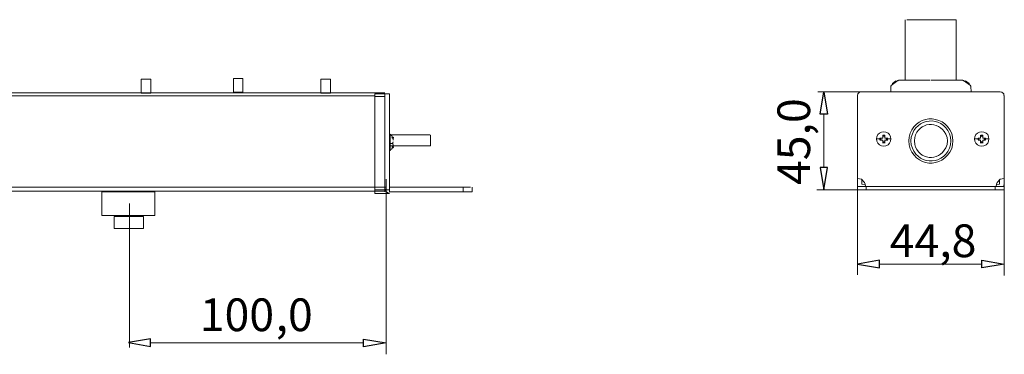
# Model space of a CAD drawing. Units: millimetres. Extents: x 1667 to 6046, y 1407 to 3198.
# Drawn here: x 4286 to 6042, y 2580 to 3176 of the extents above; entities that cross this region are included whole.
import ezdxf

# ---------------------------------------------------------------- set-up
doc = ezdxf.new("R2010")
doc.units = ezdxf.units.MM
doc.layers.add('layer 1', color=7, linetype='Continuous')
doc.styles.add('0', font='arial.ttf', dxfattribs={"height": 1})

msp = doc.modelspace()

# ---------------------------------------------------------------- linework, layer by layer
at = {"layer": 'layer 1', "color": 250, "lineweight": 9}
for points in [[(4431.9, 2827.4), (4526.8, 2827.4), (4526.8, 2869.6), (4431.9, 2869.6), (4431.9, 2827.4)], [(4454, 2804.2), (4506.7, 2804.2), (4506.7, 2825.3), (4454, 2825.3), (4454, 2804.2)]]:
    msp.add_lwpolyline(points, close=True, dxfattribs=at)
at = {"layer": 'layer 1'}
for centre in [(4951.2, 2965.8), (4951.2, 2949)]:
    msp.add_ellipse(centre, major_axis=(0, 1), ratio=1, dxfattribs=at)
at = {"layer": 'layer 1', "lineweight": 9}
for points, knots in [([(5865.8, 3131.5), (5865.8, 3131.5), (5865.8, 3068.3), (5865.8, 3068.3), (5865.8, 3068.3), (5865.8, 3068.3), (5865.8, 3176.1), (5865.8, 3176.1)], [0, 0, 0, 0, 0.333333, 0.333333, 0.333333, 0.333333, 1, 1, 1, 1]), ([(4519.5, 3045.3), (4519.5, 3045.3), (4519.5, 3070), (4519.5, 3070), (4519.5, 3070), (4519.5, 3070), (4502.5, 3070), (4502.5, 3070)], [0, 0, 0, 0, 0.333333, 0.333333, 0.333333, 0.333333, 1, 1, 1, 1]), ([(4684, 3046.7), (4684, 3046.7), (4684, 3071.4), (4684, 3071.4), (4684, 3071.4), (4684, 3071.4), (4667, 3071.4), (4667, 3071.4)], [0, 0, 0, 0, 0.333333, 0.333333, 0.333333, 0.333333, 1, 1, 1, 1]), ([(4840.1, 3045.3), (4840.1, 3045.3), (4840.1, 3070), (4840.1, 3070), (4840.1, 3070), (4840.1, 3070), (4823.1, 3070), (4823.1, 3070)], [0, 0, 0, 0, 0.333333, 0.333333, 0.333333, 0.333333, 1, 1, 1, 1]), ([(5840.3, 3058.3), (5840.3, 3058.3), (5839.7, 3057.7), (5839.7, 3057.7), (5839.7, 3057.7), (5839.7, 3057.7), (5839.7, 3057.2), (5839.7, 3057.2)], [0, 0, 0, 0, 0.333333, 0.333333, 0.333333, 0.333333, 1, 1, 1, 1]), ([(5849.1, 3065.5), (5849.1, 3065.5), (5849.1, 3067.2), (5849.1, 3067.2), (5849.1, 3067.2), (5849.1, 3067.2), (5843, 3062.2), (5843, 3062.2)], [0, 0, 0, 0, 0.333333, 0.333333, 0.333333, 0.333333, 1, 1, 1, 1]), ([(5853.6, 3067.7), (5853.6, 3067.7), (5853, 3067.7), (5853, 3067.7), (5853, 3067.7), (5853, 3067.7), (5852.5, 3067.2), (5852.5, 3067.2)], [0, 0, 0, 0, 0.333333, 0.333333, 0.333333, 0.333333, 1, 1, 1, 1]), ([(5969.7, 3067.2), (5969.7, 3067.2), (5969.1, 3067.7), (5969.1, 3067.7), (5969.1, 3067.7), (5969.1, 3067.7), (5968.5, 3067.7), (5968.5, 3067.7)], [0, 0, 0, 0, 0.333333, 0.333333, 0.333333, 0.333333, 1, 1, 1, 1]), ([(5979.6, 3062.2), (5979.6, 3062.2), (5973, 3067.2), (5973, 3067.2), (5973, 3067.2), (5973, 3067.2), (5973, 3065.5), (5973, 3065.5)], [0, 0, 0, 0, 0.333333, 0.333333, 0.333333, 0.333333, 1, 1, 1, 1]), ([(5982.4, 3057.2), (5982.4, 3057.2), (5982.4, 3057.7), (5982.4, 3057.7), (5982.4, 3057.7), (5982.4, 3057.7), (5981.9, 3058.3), (5981.9, 3058.3)], [0, 0, 0, 0, 0.333333, 0.333333, 0.333333, 0.333333, 1, 1, 1, 1]), ([(4919, 2869.3), (4919, 2869.3), (4919, 3044.2), (4919, 3044.2), (4919, 3044.2), (4919, 3044.2), (4919, 3007.6), (4919, 3007.6)], [0, 0, 0, 0, 0.333333, 0.333333, 0.333333, 0.333333, 1, 1, 1, 1]), ([(4937.3, 3027.6), (4937.3, 3027.6), (4937.3, 2869.3), (4937.3, 2869.3), (4937.3, 2869.3), (4937.3, 2869.3), (4937.3, 3044.2), (4937.3, 3044.2)], [0, 0, 0, 0, 0.333333, 0.333333, 0.333333, 0.333333, 1, 1, 1, 1]), ([(5786.9, 3047.8), (5786.9, 3047.8), (5784.2, 3047.2), (5784.2, 3047.2), (5784.2, 3047.2), (5784.2, 3047.2), (5780.8, 3043.9), (5780.8, 3043.9), (5780.8, 3043.9), (5780.8, 3043.9), (5780.3, 3041.1), (5780.3, 3041.1)], [0, 0, 0, 0, 0.25, 0.25, 0.25, 0.25, 0.5, 0.5, 0.5, 0.5, 1, 1, 1, 1]), ([(6041.8, 3041.1), (6041.8, 3041.1), (6041.3, 3043.9), (6041.3, 3043.9), (6041.3, 3043.9), (6041.3, 3043.9), (6038, 3047.2), (6038, 3047.2), (6038, 3047.2), (6038, 3047.2), (6035.2, 3047.8), (6035.2, 3047.8)], [0, 0, 0, 0, 0.25, 0.25, 0.25, 0.25, 0.5, 0.5, 0.5, 0.5, 1, 1, 1, 1]), ([(5950.8, 2960), (5950.8, 2960), (5950.2, 2966.7), (5950.2, 2966.7), (5950.2, 2966.7), (5950.2, 2966.7), (5948.6, 2973.3), (5948.6, 2973.3), (5948.6, 2973.3), (5933.1, 3011.3), (5880.7, 3006.8), (5872.5, 2966.7), (5872.5, 2966.7), (5872.5, 2966.7), (5871.9, 2960), (5871.9, 2960), (5871.9, 2960), (5871.9, 2960), (5872.5, 2953.3), (5872.5, 2953.3), (5872.5, 2953.3), (5881.2, 2913.2), (5932.7, 2908.7), (5948.6, 2946.7), (5948.6, 2946.7), (5948.6, 2946.7), (5950.2, 2953.3), (5950.2, 2953.3), (5950.2, 2953.3), (5950.2, 2953.3), (5950.8, 2960), (5950.8, 2960)], [0, 0, 0, 0, 0.111111, 0.111111, 0.111111, 0.111111, 0.222222, 0.222222, 0.222222, 0.222222, 0.333333, 0.333333, 0.333333, 0.333333, 0.444444, 0.444444, 0.444444, 0.444444, 0.555556, 0.555556, 0.555556, 0.555556, 0.666667, 0.666667, 0.666667, 0.666667, 0.777778, 0.777778, 0.777778, 0.777778, 1, 1, 1, 1]), ([(5946.9, 2960), (5946.9, 2960), (5946.3, 2966.7), (5946.3, 2966.7), (5946.3, 2966.7), (5946.3, 2966.7), (5944.7, 2972.8), (5944.7, 2972.8), (5944.7, 2972.8), (5930.2, 3006.3), (5884.5, 3002), (5876.4, 2966.7), (5876.4, 2966.7), (5876.4, 2966.7), (5875.8, 2960), (5875.8, 2960), (5875.8, 2960), (5875.8, 2960), (5876.4, 2953.3), (5876.4, 2953.3), (5876.4, 2953.3), (5884.5, 2918), (5930.2, 2913.7), (5944.7, 2947.2), (5944.7, 2947.2), (5944.7, 2947.2), (5946.3, 2953.3), (5946.3, 2953.3), (5946.3, 2953.3), (5946.3, 2953.3), (5946.9, 2960), (5946.9, 2960)], [0, 0, 0, 0, 0.111111, 0.111111, 0.111111, 0.111111, 0.222222, 0.222222, 0.222222, 0.222222, 0.333333, 0.333333, 0.333333, 0.333333, 0.444444, 0.444444, 0.444444, 0.444444, 0.555556, 0.555556, 0.555556, 0.555556, 0.666667, 0.666667, 0.666667, 0.666667, 0.777778, 0.777778, 0.777778, 0.777778, 1, 1, 1, 1]), ([(5940.8, 2960), (5940.8, 2960), (5940.2, 2966.1), (5940.2, 2966.1), (5940.2, 2966.1), (5940.2, 2966.1), (5938, 2972.2), (5938, 2972.2), (5938, 2972.2), (5925, 2998), (5889.7, 2993.9), (5882.5, 2966.1), (5882.5, 2966.1), (5882.5, 2966.1), (5881.9, 2960), (5881.9, 2960), (5881.9, 2960), (5881.9, 2960), (5882.5, 2953.9), (5882.5, 2953.9), (5882.5, 2953.9), (5889.7, 2926.1), (5925, 2922), (5938, 2947.8), (5938, 2947.8), (5938, 2947.8), (5940.2, 2953.9), (5940.2, 2953.9), (5940.2, 2953.9), (5940.2, 2953.9), (5940.8, 2960), (5940.8, 2960)], [0, 0, 0, 0, 0.111111, 0.111111, 0.111111, 0.111111, 0.222222, 0.222222, 0.222222, 0.222222, 0.333333, 0.333333, 0.333333, 0.333333, 0.444444, 0.444444, 0.444444, 0.444444, 0.555556, 0.555556, 0.555556, 0.555556, 0.666667, 0.666667, 0.666667, 0.666667, 0.777778, 0.777778, 0.777778, 0.777778, 1, 1, 1, 1]), ([(4951.2, 2965.8), (4951.2, 2965.8), (4950.1, 2967.5), (4950.1, 2967.5), (4950.1, 2967.5), (4950.1, 2967.5), (4949.5, 2969.2), (4949.5, 2969.2), (4949.5, 2969.2), (4949.5, 2969.2), (4947.9, 2970.3), (4947.9, 2970.3), (4947.9, 2970.3), (4947.9, 2970.3), (4946.7, 2971.9), (4946.7, 2971.9)], [0, 0, 0, 0, 0.2, 0.2, 0.2, 0.2, 0.4, 0.4, 0.4, 0.4, 0.6, 0.6, 0.6, 0.6, 1, 1, 1, 1]), ([(5840.1, 2963.6), (5840.1, 2963.6), (5839.5, 2967.4), (5839.5, 2967.4), (5839.5, 2967.4), (5839.5, 2967.4), (5837.8, 2971.3), (5837.8, 2971.3), (5837.8, 2971.3), (5837.8, 2971.3), (5835.1, 2974.1), (5835.1, 2974.1), (5835.1, 2974.1), (5835.1, 2974.1), (5831.2, 2975.8), (5831.2, 2975.8), (5831.2, 2975.8), (5831.2, 2975.8), (5827.3, 2976.3), (5827.3, 2976.3), (5827.3, 2976.3), (5827.3, 2976.3), (5823.4, 2975.8), (5823.4, 2975.8), (5823.4, 2975.8), (5823.4, 2975.8), (5819.5, 2974.1), (5819.5, 2974.1), (5819.5, 2974.1), (5819.5, 2974.1), (5816.7, 2971.3), (5816.7, 2971.3), (5816.7, 2971.3), (5816.7, 2971.3), (5815.1, 2967.4), (5815.1, 2967.4), (5815.1, 2967.4), (5815.1, 2967.4), (5814.5, 2963.6), (5814.5, 2963.6), (5814.5, 2963.6), (5814.5, 2963.6), (5815.1, 2959.7), (5815.1, 2959.7), (5815.1, 2959.7), (5815.1, 2959.7), (5816.7, 2955.8), (5816.7, 2955.8), (5816.7, 2955.8), (5816.7, 2955.8), (5819.5, 2953), (5819.5, 2953), (5819.5, 2953), (5819.5, 2953), (5823.4, 2951.3), (5823.4, 2951.3), (5823.4, 2951.3), (5823.4, 2951.3), (5827.3, 2950.8), (5827.3, 2950.8), (5827.3, 2950.8), (5827.3, 2950.8), (5831.2, 2951.3), (5831.2, 2951.3), (5831.2, 2951.3), (5831.2, 2951.3), (5835.1, 2953), (5835.1, 2953), (5835.1, 2953), (5835.1, 2953), (5837.8, 2955.8), (5837.8, 2955.8), (5837.8, 2955.8), (5837.8, 2955.8), (5839.5, 2959.7), (5839.5, 2959.7), (5839.5, 2959.7), (5839.5, 2959.7), (5840.1, 2963.6), (5840.1, 2963.6)], [0, 0, 0, 0, 0.047619, 0.047619, 0.047619, 0.047619, 0.095238, 0.095238, 0.095238, 0.095238, 0.142857, 0.142857, 0.142857, 0.142857, 0.190476, 0.190476, 0.190476, 0.190476, 0.238095, 0.238095, 0.238095, 0.238095, 0.285714, 0.285714, 0.285714, 0.285714, 0.333333, 0.333333, 0.333333, 0.333333, 0.380952, 0.380952, 0.380952, 0.380952, 0.428571, 0.428571, 0.428571, 0.428571, 0.47619, 0.47619, 0.47619, 0.47619, 0.52381, 0.52381, 0.52381, 0.52381, 0.571429, 0.571429, 0.571429, 0.571429, 0.619048, 0.619048, 0.619048, 0.619048, 0.666667, 0.666667, 0.666667, 0.666667, 0.714286, 0.714286, 0.714286, 0.714286, 0.761905, 0.761905, 0.761905, 0.761905, 0.809524, 0.809524, 0.809524, 0.809524, 0.857143, 0.857143, 0.857143, 0.857143, 0.904762, 0.904762, 0.904762, 0.904762, 1, 1, 1, 1]), ([(5840.1, 2963.6), (5840.1, 2963.6), (5839.5, 2967.4), (5839.5, 2967.4), (5839.5, 2967.4), (5839.5, 2967.4), (5837.8, 2971.3), (5837.8, 2971.3), (5837.8, 2971.3), (5837.8, 2971.3), (5835.1, 2974.1), (5835.1, 2974.1), (5835.1, 2974.1), (5835.1, 2974.1), (5831.2, 2975.8), (5831.2, 2975.8), (5831.2, 2975.8), (5831.2, 2975.8), (5827.3, 2976.3), (5827.3, 2976.3), (5827.3, 2976.3), (5827.3, 2976.3), (5823.4, 2975.8), (5823.4, 2975.8), (5823.4, 2975.8), (5823.4, 2975.8), (5819.5, 2974.1), (5819.5, 2974.1), (5819.5, 2974.1), (5819.5, 2974.1), (5816.7, 2971.3), (5816.7, 2971.3), (5816.7, 2971.3), (5816.7, 2971.3), (5815.1, 2967.4), (5815.1, 2967.4), (5815.1, 2967.4), (5815.1, 2967.4), (5814.5, 2963.6), (5814.5, 2963.6), (5814.5, 2963.6), (5814.5, 2963.6), (5815.1, 2959.7), (5815.1, 2959.7), (5815.1, 2959.7), (5815.1, 2959.7), (5816.7, 2955.8), (5816.7, 2955.8), (5816.7, 2955.8), (5816.7, 2955.8), (5819.5, 2953), (5819.5, 2953), (5819.5, 2953), (5819.5, 2953), (5823.4, 2951.3), (5823.4, 2951.3), (5823.4, 2951.3), (5823.4, 2951.3), (5827.3, 2950.8), (5827.3, 2950.8), (5827.3, 2950.8), (5827.3, 2950.8), (5831.2, 2951.3), (5831.2, 2951.3), (5831.2, 2951.3), (5831.2, 2951.3), (5835.1, 2953), (5835.1, 2953), (5835.1, 2953), (5835.1, 2953), (5837.8, 2955.8), (5837.8, 2955.8), (5837.8, 2955.8), (5837.8, 2955.8), (5839.5, 2959.7), (5839.5, 2959.7), (5839.5, 2959.7), (5839.5, 2959.7), (5840.1, 2963.6), (5840.1, 2963.6)], [0, 0, 0, 0, 0.047619, 0.047619, 0.047619, 0.047619, 0.095238, 0.095238, 0.095238, 0.095238, 0.142857, 0.142857, 0.142857, 0.142857, 0.190476, 0.190476, 0.190476, 0.190476, 0.238095, 0.238095, 0.238095, 0.238095, 0.285714, 0.285714, 0.285714, 0.285714, 0.333333, 0.333333, 0.333333, 0.333333, 0.380952, 0.380952, 0.380952, 0.380952, 0.428571, 0.428571, 0.428571, 0.428571, 0.47619, 0.47619, 0.47619, 0.47619, 0.52381, 0.52381, 0.52381, 0.52381, 0.571429, 0.571429, 0.571429, 0.571429, 0.619048, 0.619048, 0.619048, 0.619048, 0.666667, 0.666667, 0.666667, 0.666667, 0.714286, 0.714286, 0.714286, 0.714286, 0.761905, 0.761905, 0.761905, 0.761905, 0.809524, 0.809524, 0.809524, 0.809524, 0.857143, 0.857143, 0.857143, 0.857143, 0.904762, 0.904762, 0.904762, 0.904762, 1, 1, 1, 1]), ([(5829.5, 2970.2), (5829.5, 2970.2), (5829.5, 2965.2), (5829.5, 2965.2), (5829.5, 2965.2), (5829.5, 2965.2), (5834.5, 2965.2), (5834.5, 2965.2)], [0, 0, 0, 0, 0.333333, 0.333333, 0.333333, 0.333333, 1, 1, 1, 1]), ([(6015, 2963.6), (6015, 2963.6), (6014.4, 2967.4), (6014.4, 2967.4), (6014.4, 2967.4), (6014.4, 2967.4), (6012.8, 2971.3), (6012.8, 2971.3), (6012.8, 2971.3), (6012.8, 2971.3), (6010, 2974.1), (6010, 2974.1), (6010, 2974.1), (6010, 2974.1), (6006.1, 2975.8), (6006.1, 2975.8), (6006.1, 2975.8), (6006.1, 2975.8), (6002.2, 2976.3), (6002.2, 2976.3), (6002.2, 2976.3), (6002.2, 2976.3), (5998.3, 2975.8), (5998.3, 2975.8), (5998.3, 2975.8), (5998.3, 2975.8), (5994.4, 2974.1), (5994.4, 2974.1), (5994.4, 2974.1), (5994.4, 2974.1), (5991.7, 2971.3), (5991.7, 2971.3), (5991.7, 2971.3), (5991.7, 2971.3), (5990, 2967.4), (5990, 2967.4), (5990, 2967.4), (5990, 2967.4), (5989.5, 2963.6), (5989.5, 2963.6), (5989.5, 2963.6), (5989.5, 2963.6), (5990, 2959.7), (5990, 2959.7), (5990, 2959.7), (5990, 2959.7), (5991.7, 2955.8), (5991.7, 2955.8), (5991.7, 2955.8), (5991.7, 2955.8), (5994.4, 2953), (5994.4, 2953), (5994.4, 2953), (5994.4, 2953), (5998.3, 2951.3), (5998.3, 2951.3), (5998.3, 2951.3), (5998.3, 2951.3), (6002.2, 2950.8), (6002.2, 2950.8), (6002.2, 2950.8), (6002.2, 2950.8), (6006.1, 2951.3), (6006.1, 2951.3), (6006.1, 2951.3), (6006.1, 2951.3), (6010, 2953), (6010, 2953), (6010, 2953), (6010, 2953), (6012.8, 2955.8), (6012.8, 2955.8), (6012.8, 2955.8), (6012.8, 2955.8), (6014.4, 2959.7), (6014.4, 2959.7), (6014.4, 2959.7), (6014.4, 2959.7), (6015, 2963.6), (6015, 2963.6)], [0, 0, 0, 0, 0.047619, 0.047619, 0.047619, 0.047619, 0.095238, 0.095238, 0.095238, 0.095238, 0.142857, 0.142857, 0.142857, 0.142857, 0.190476, 0.190476, 0.190476, 0.190476, 0.238095, 0.238095, 0.238095, 0.238095, 0.285714, 0.285714, 0.285714, 0.285714, 0.333333, 0.333333, 0.333333, 0.333333, 0.380952, 0.380952, 0.380952, 0.380952, 0.428571, 0.428571, 0.428571, 0.428571, 0.47619, 0.47619, 0.47619, 0.47619, 0.52381, 0.52381, 0.52381, 0.52381, 0.571429, 0.571429, 0.571429, 0.571429, 0.619048, 0.619048, 0.619048, 0.619048, 0.666667, 0.666667, 0.666667, 0.666667, 0.714286, 0.714286, 0.714286, 0.714286, 0.761905, 0.761905, 0.761905, 0.761905, 0.809524, 0.809524, 0.809524, 0.809524, 0.857143, 0.857143, 0.857143, 0.857143, 0.904762, 0.904762, 0.904762, 0.904762, 1, 1, 1, 1]), ([(6015, 2963.6), (6015, 2963.6), (6014.4, 2967.4), (6014.4, 2967.4), (6014.4, 2967.4), (6014.4, 2967.4), (6012.8, 2971.3), (6012.8, 2971.3), (6012.8, 2971.3), (6012.8, 2971.3), (6010, 2974.1), (6010, 2974.1), (6010, 2974.1), (6010, 2974.1), (6006.1, 2975.8), (6006.1, 2975.8), (6006.1, 2975.8), (6006.1, 2975.8), (6002.2, 2976.3), (6002.2, 2976.3), (6002.2, 2976.3), (6002.2, 2976.3), (5998.3, 2975.8), (5998.3, 2975.8), (5998.3, 2975.8), (5998.3, 2975.8), (5994.4, 2974.1), (5994.4, 2974.1), (5994.4, 2974.1), (5994.4, 2974.1), (5991.7, 2971.3), (5991.7, 2971.3), (5991.7, 2971.3), (5991.7, 2971.3), (5990, 2967.4), (5990, 2967.4), (5990, 2967.4), (5990, 2967.4), (5989.5, 2963.6), (5989.5, 2963.6), (5989.5, 2963.6), (5989.5, 2963.6), (5990, 2959.7), (5990, 2959.7), (5990, 2959.7), (5990, 2959.7), (5991.7, 2955.8), (5991.7, 2955.8), (5991.7, 2955.8), (5991.7, 2955.8), (5994.4, 2953), (5994.4, 2953), (5994.4, 2953), (5994.4, 2953), (5998.3, 2951.3), (5998.3, 2951.3), (5998.3, 2951.3), (5998.3, 2951.3), (6002.2, 2950.8), (6002.2, 2950.8), (6002.2, 2950.8), (6002.2, 2950.8), (6006.1, 2951.3), (6006.1, 2951.3), (6006.1, 2951.3), (6006.1, 2951.3), (6010, 2953), (6010, 2953), (6010, 2953), (6010, 2953), (6012.8, 2955.8), (6012.8, 2955.8), (6012.8, 2955.8), (6012.8, 2955.8), (6014.4, 2959.7), (6014.4, 2959.7), (6014.4, 2959.7), (6014.4, 2959.7), (6015, 2963.6), (6015, 2963.6)], [0, 0, 0, 0, 0.047619, 0.047619, 0.047619, 0.047619, 0.095238, 0.095238, 0.095238, 0.095238, 0.142857, 0.142857, 0.142857, 0.142857, 0.190476, 0.190476, 0.190476, 0.190476, 0.238095, 0.238095, 0.238095, 0.238095, 0.285714, 0.285714, 0.285714, 0.285714, 0.333333, 0.333333, 0.333333, 0.333333, 0.380952, 0.380952, 0.380952, 0.380952, 0.428571, 0.428571, 0.428571, 0.428571, 0.47619, 0.47619, 0.47619, 0.47619, 0.52381, 0.52381, 0.52381, 0.52381, 0.571429, 0.571429, 0.571429, 0.571429, 0.619048, 0.619048, 0.619048, 0.619048, 0.666667, 0.666667, 0.666667, 0.666667, 0.714286, 0.714286, 0.714286, 0.714286, 0.761905, 0.761905, 0.761905, 0.761905, 0.809524, 0.809524, 0.809524, 0.809524, 0.857143, 0.857143, 0.857143, 0.857143, 0.904762, 0.904762, 0.904762, 0.904762, 1, 1, 1, 1]), ([(6003.9, 2970.2), (6003.9, 2970.2), (6003.9, 2965.2), (6003.9, 2965.2), (6003.9, 2965.2), (6003.9, 2965.2), (6008.9, 2965.2), (6008.9, 2965.2)], [0, 0, 0, 0, 0.333333, 0.333333, 0.333333, 0.333333, 1, 1, 1, 1]), ([(4951.7, 2961.4), (4951.7, 2961.4), (4951.7, 2964.7), (4951.7, 2964.7), (4951.7, 2964.7), (4951.7, 2964.7), (4951.2, 2964.7), (4951.2, 2964.7), (4951.2, 2964.7), (4951.2, 2964.7), (4951.2, 2965.8), (4951.2, 2965.8)], [0, 0, 0, 0, 0.25, 0.25, 0.25, 0.25, 0.5, 0.5, 0.5, 0.5, 1, 1, 1, 1]), ([(4951.2, 2949), (4951.2, 2949), (4951.2, 2949.6), (4951.2, 2949.6), (4951.2, 2949.6), (4951.2, 2949.6), (4951.7, 2950.2), (4951.7, 2950.2), (4951.7, 2950.2), (4951.7, 2950.2), (4951.7, 2953.5), (4951.7, 2953.5)], [0, 0, 0, 0, 0.25, 0.25, 0.25, 0.25, 0.5, 0.5, 0.5, 0.5, 1, 1, 1, 1]), ([(5822.8, 2965.2), (5822.8, 2965.2), (5822.3, 2964.7), (5822.3, 2964.7), (5822.3, 2964.7), (5822.3, 2964.7), (5822.3, 2962.5), (5822.3, 2962.5), (5822.3, 2962.5), (5822.3, 2962.5), (5822.8, 2961.9), (5822.8, 2961.9)], [0, 0, 0, 0, 0.25, 0.25, 0.25, 0.25, 0.5, 0.5, 0.5, 0.5, 1, 1, 1, 1]), ([(5825.6, 2965.8), (5825.6, 2965.8), (5825.1, 2965.8), (5825.1, 2965.8), (5825.1, 2965.8), (5825.1, 2965.8), (5825.1, 2965.2), (5825.1, 2965.2)], [0, 0, 0, 0, 0.333333, 0.333333, 0.333333, 0.333333, 1, 1, 1, 1]), ([(5825.1, 2961.9), (5825.1, 2961.9), (5825.1, 2961.3), (5825.1, 2961.3), (5825.1, 2961.3), (5825.1, 2961.3), (5825.6, 2961.3), (5825.6, 2961.3)], [0, 0, 0, 0, 0.333333, 0.333333, 0.333333, 0.333333, 1, 1, 1, 1]), ([(5829, 2968), (5829, 2968), (5828.4, 2968.6), (5828.4, 2968.6), (5828.4, 2968.6), (5828.4, 2968.6), (5826.2, 2968.6), (5826.2, 2968.6), (5826.2, 2968.6), (5826.2, 2968.6), (5825.6, 2968), (5825.6, 2968)], [0, 0, 0, 0, 0.25, 0.25, 0.25, 0.25, 0.5, 0.5, 0.5, 0.5, 1, 1, 1, 1]), ([(5825.6, 2959.1), (5825.6, 2959.1), (5826.2, 2958.6), (5826.2, 2958.6), (5826.2, 2958.6), (5826.2, 2958.6), (5828.4, 2958.6), (5828.4, 2958.6), (5828.4, 2958.6), (5828.4, 2958.6), (5829, 2959.1), (5829, 2959.1)], [0, 0, 0, 0, 0.25, 0.25, 0.25, 0.25, 0.5, 0.5, 0.5, 0.5, 1, 1, 1, 1]), ([(5829.5, 2965.2), (5829.5, 2965.2), (5829.5, 2965.8), (5829.5, 2965.8), (5829.5, 2965.8), (5829.5, 2965.8), (5829, 2965.8), (5829, 2965.8)], [0, 0, 0, 0, 0.333333, 0.333333, 0.333333, 0.333333, 1, 1, 1, 1]), ([(5829, 2961.3), (5829, 2961.3), (5829.5, 2961.3), (5829.5, 2961.3), (5829.5, 2961.3), (5829.5, 2961.3), (5829.5, 2961.9), (5829.5, 2961.9)], [0, 0, 0, 0, 0.333333, 0.333333, 0.333333, 0.333333, 1, 1, 1, 1]), ([(5831.7, 2961.9), (5831.7, 2961.9), (5832.3, 2962.5), (5832.3, 2962.5), (5832.3, 2962.5), (5832.3, 2962.5), (5832.3, 2964.7), (5832.3, 2964.7), (5832.3, 2964.7), (5832.3, 2964.7), (5831.7, 2965.2), (5831.7, 2965.2)], [0, 0, 0, 0, 0.25, 0.25, 0.25, 0.25, 0.5, 0.5, 0.5, 0.5, 1, 1, 1, 1]), ([(5997.8, 2965.2), (5997.8, 2965.2), (5997.2, 2964.7), (5997.2, 2964.7), (5997.2, 2964.7), (5997.2, 2964.7), (5997.2, 2962.5), (5997.2, 2962.5), (5997.2, 2962.5), (5997.2, 2962.5), (5997.8, 2961.9), (5997.8, 2961.9)], [0, 0, 0, 0, 0.25, 0.25, 0.25, 0.25, 0.5, 0.5, 0.5, 0.5, 1, 1, 1, 1]), ([(6000.6, 2965.8), (6000.6, 2965.8), (6000, 2965.8), (6000, 2965.8), (6000, 2965.8), (6000, 2965.8), (6000, 2965.2), (6000, 2965.2)], [0, 0, 0, 0, 0.333333, 0.333333, 0.333333, 0.333333, 1, 1, 1, 1]), ([(6000, 2961.9), (6000, 2961.9), (6000, 2961.3), (6000, 2961.3), (6000, 2961.3), (6000, 2961.3), (6000.6, 2961.3), (6000.6, 2961.3)], [0, 0, 0, 0, 0.333333, 0.333333, 0.333333, 0.333333, 1, 1, 1, 1]), ([(6003.9, 2968), (6003.9, 2968), (6003.3, 2968.6), (6003.3, 2968.6), (6003.3, 2968.6), (6003.3, 2968.6), (6001.1, 2968.6), (6001.1, 2968.6), (6001.1, 2968.6), (6001.1, 2968.6), (6000.6, 2968), (6000.6, 2968)], [0, 0, 0, 0, 0.25, 0.25, 0.25, 0.25, 0.5, 0.5, 0.5, 0.5, 1, 1, 1, 1]), ([(6000.6, 2959.1), (6000.6, 2959.1), (6001.1, 2958.6), (6001.1, 2958.6), (6001.1, 2958.6), (6001.1, 2958.6), (6003.3, 2958.6), (6003.3, 2958.6), (6003.3, 2958.6), (6003.3, 2958.6), (6003.9, 2959.1), (6003.9, 2959.1)], [0, 0, 0, 0, 0.25, 0.25, 0.25, 0.25, 0.5, 0.5, 0.5, 0.5, 1, 1, 1, 1]), ([(6004.4, 2965.2), (6004.4, 2965.2), (6004.4, 2965.8), (6004.4, 2965.8), (6004.4, 2965.8), (6004.4, 2965.8), (6003.9, 2965.8), (6003.9, 2965.8)], [0, 0, 0, 0, 0.333333, 0.333333, 0.333333, 0.333333, 1, 1, 1, 1]), ([(6003.9, 2961.3), (6003.9, 2961.3), (6004.4, 2961.3), (6004.4, 2961.3), (6004.4, 2961.3), (6004.4, 2961.3), (6004.4, 2961.9), (6004.4, 2961.9)], [0, 0, 0, 0, 0.333333, 0.333333, 0.333333, 0.333333, 1, 1, 1, 1]), ([(6006.7, 2961.9), (6006.7, 2961.9), (6007.2, 2962.5), (6007.2, 2962.5), (6007.2, 2962.5), (6007.2, 2962.5), (6007.2, 2964.7), (6007.2, 2964.7), (6007.2, 2964.7), (6007.2, 2964.7), (6006.7, 2965.2), (6006.7, 2965.2)], [0, 0, 0, 0, 0.25, 0.25, 0.25, 0.25, 0.5, 0.5, 0.5, 0.5, 1, 1, 1, 1]), ([(4946.7, 2942.9), (4946.7, 2942.9), (4947.9, 2944.6), (4947.9, 2944.6), (4947.9, 2944.6), (4947.9, 2944.6), (4949.5, 2945.7), (4949.5, 2945.7), (4949.5, 2945.7), (4949.5, 2945.7), (4950.1, 2947.4), (4950.1, 2947.4), (4950.1, 2947.4), (4950.1, 2947.4), (4951.2, 2949), (4951.2, 2949)], [0, 0, 0, 0, 0.2, 0.2, 0.2, 0.2, 0.4, 0.4, 0.4, 0.4, 0.6, 0.6, 0.6, 0.6, 1, 1, 1, 1]), ([(4946.7, 2942.9), (4946.7, 2942.9), (4947.9, 2944.6), (4947.9, 2944.6), (4947.9, 2944.6), (4947.9, 2944.6), (4949.5, 2945.7), (4949.5, 2945.7), (4949.5, 2945.7), (4949.5, 2945.7), (4950.1, 2947.4), (4950.1, 2947.4), (4950.1, 2947.4), (4950.1, 2947.4), (4951.2, 2949), (4951.2, 2949)], [0, 0, 0, 0, 0.2, 0.2, 0.2, 0.2, 0.4, 0.4, 0.4, 0.4, 0.6, 0.6, 0.6, 0.6, 1, 1, 1, 1]), ([(5794.7, 2878.9), (5794.7, 2878.9), (5794.2, 2882.8), (5794.2, 2882.8), (5794.2, 2882.8), (5794.2, 2882.8), (5793.1, 2886.1), (5793.1, 2886.1), (5793.1, 2886.1), (5793.1, 2886.1), (5787.5, 2891.7), (5787.5, 2891.7), (5787.5, 2891.7), (5787.5, 2891.7), (5784.2, 2892.8), (5784.2, 2892.8), (5784.2, 2892.8), (5784.2, 2892.8), (5780.3, 2893.4), (5780.3, 2893.4)], [0, 0, 0, 0, 0.166667, 0.166667, 0.166667, 0.166667, 0.333333, 0.333333, 0.333333, 0.333333, 0.5, 0.5, 0.5, 0.5, 0.666667, 0.666667, 0.666667, 0.666667, 1, 1, 1, 1]), ([(5780.3, 2881.7), (5780.3, 2881.7), (5780.3, 2880), (5780.3, 2880), (5780.3, 2880), (5780.3, 2880), (5780.8, 2878.9), (5780.8, 2878.9)], [0, 0, 0, 0, 0.333333, 0.333333, 0.333333, 0.333333, 1, 1, 1, 1]), ([(6042.4, 2893.4), (6042.4, 2893.4), (6038.5, 2892.8), (6038.5, 2892.8), (6038.5, 2892.8), (6038.5, 2892.8), (6035.2, 2891.7), (6035.2, 2891.7), (6035.2, 2891.7), (6035.2, 2891.7), (6029.6, 2886.1), (6029.6, 2886.1), (6029.6, 2886.1), (6029.6, 2886.1), (6028.5, 2882.8), (6028.5, 2882.8), (6028.5, 2882.8), (6028.5, 2882.8), (6028, 2878.9), (6028, 2878.9)], [0, 0, 0, 0, 0.166667, 0.166667, 0.166667, 0.166667, 0.333333, 0.333333, 0.333333, 0.333333, 0.5, 0.5, 0.5, 0.5, 0.666667, 0.666667, 0.666667, 0.666667, 1, 1, 1, 1]), ([(6041.3, 2878.9), (6041.3, 2878.9), (6041.8, 2880), (6041.8, 2880), (6041.8, 2880), (6041.8, 2880), (6041.8, 2881.7), (6041.8, 2881.7)], [0, 0, 0, 0, 0.333333, 0.333333, 0.333333, 0.333333, 1, 1, 1, 1]), ([(4937.9, 2874.7), (4937.9, 2874.7), (4937.9, 2872.5), (4937.9, 2872.5), (4937.9, 2872.5), (4937.9, 2872.5), (4940.1, 2869.2), (4940.1, 2869.2), (4940.1, 2869.2), (4940.1, 2869.2), (4941.7, 2868.1), (4941.7, 2868.1), (4941.7, 2868.1), (4941.7, 2868.1), (4943.4, 2867), (4943.4, 2867), (4943.4, 2867), (4943.4, 2867), (4945.6, 2867), (4945.6, 2867)], [0, 0, 0, 0, 0.166667, 0.166667, 0.166667, 0.166667, 0.333333, 0.333333, 0.333333, 0.333333, 0.5, 0.5, 0.5, 0.5, 0.666667, 0.666667, 0.666667, 0.666667, 1, 1, 1, 1])]:
    msp.add_open_spline(points, degree=3, knots=knots, dxfattribs=at)
for points in [[(5956.8, 3176), (5956.8, 3176), (5868.5, 3176), (5868.5, 3176)], [(5956.3, 3068.3), (5956.3, 3068.3), (5956.3, 3176.1), (5956.3, 3176.1)], [(4502.5, 3045.3), (4502.5, 3045.3), (4502.5, 3070), (4502.5, 3070)], [(4667, 3046.7), (4667, 3046.7), (4667, 3071.4), (4667, 3071.4)], [(4823.1, 3045.3), (4823.1, 3045.3), (4823.1, 3070), (4823.1, 3070)], [(5839.7, 3057.2), (5839.7, 3057.2), (5839.7, 3047.8), (5839.7, 3047.8)], [(5852.5, 3067.7), (5852.5, 3067.7), (5840.3, 3058.9), (5840.3, 3058.9)], [(5843, 3062.2), (5843, 3062.2), (5843, 3060.5), (5843, 3060.5)], [(5853.6, 3068.3), (5853.6, 3068.3), (5910.2, 3068.3), (5910.2, 3068.3)], [(5911.9, 3068.3), (5911.9, 3068.3), (5968.5, 3068.3), (5968.5, 3068.3)], [(5981.9, 3058.9), (5981.9, 3058.9), (5969.7, 3067.7), (5969.7, 3067.7)], [(5979.6, 3062.2), (5979.6, 3062.2), (5979.6, 3060.5), (5979.6, 3060.5)], [(5983, 3047.8), (5983, 3047.8), (5982.4, 3057.2), (5982.4, 3057.2)], [(4937.3, 3045.7), (4937.3, 3045.7), (1817.5, 3045.7), (1817.5, 3045.7)], [(4919, 3040.7), (4919, 3040.7), (1843.6, 3040.7), (1843.6, 3040.7)], [(4502.5, 3045.3), (4502.5, 3045.3), (4519.5, 3045.3), (4519.5, 3045.3)], [(4667, 3046.7), (4667, 3046.7), (4684, 3046.7), (4684, 3046.7)], [(4823.1, 3045.3), (4823.1, 3045.3), (4840.1, 3045.3), (4840.1, 3045.3)], [(4919, 3044.2), (4919, 3044.2), (4937.3, 3044.2), (4937.3, 3044.2)], [(4937.3, 3044.2), (4937.3, 3044.2), (4945.6, 3044.2), (4945.6, 3044.2)], [(4945.6, 2869.3), (4945.6, 2869.3), (4945.6, 3044.2), (4945.6, 3044.2)], [(5871.7, 3047.8), (5871.7, 3047.8), (5709.6, 3047.8), (5709.6, 3047.8)], [(5780.3, 2881.7), (5780.3, 2881.7), (5780.3, 3041.1), (5780.3, 3041.1)], [(5786.9, 3047.8), (5786.9, 3047.8), (5887.5, 3047.8), (5887.5, 3047.8)], [(5839.7, 3047.8), (5839.7, 3047.8), (5983, 3047.8), (5983, 3047.8)], [(5887.5, 3047.8), (5887.5, 3047.8), (5935.2, 3047.8), (5935.2, 3047.8)], [(5935.2, 3047.8), (5935.2, 3047.8), (6035.2, 3047.8), (6035.2, 3047.8)], [(6042.4, 3041.1), (6042.4, 3041.1), (6042.4, 2881.7), (6042.4, 2881.7)], [(4919, 3039.3), (4919, 3039.3), (4937.3, 3039.3), (4937.3, 3039.3)], [(4937.3, 2869.3), (4937.3, 2869.3), (4937.3, 3035.9), (4937.3, 3035.9)], [(5780.3, 3032.8), (5780.3, 3032.8), (5780.3, 2721.6), (5780.3, 2721.6)], [(6042.4, 3032.8), (6042.4, 3032.8), (6042.4, 2720.4), (6042.4, 2720.4)], [(5720.3, 3008), (5720.3, 3008), (5720.3, 2912.8), (5720.3, 2912.8)], [(4919, 2995.9), (4919, 2995.9), (4919, 3002.6), (4919, 3002.6)], [(4919, 2983.7), (4919, 2983.7), (4919, 2990.9), (4919, 2990.9)], [(4919, 2972.1), (4919, 2972.1), (4919, 2978.7), (4919, 2978.7)], [(5018.2, 2970.8), (5018.2, 2970.8), (4946.1, 2970.8), (4946.1, 2970.8)], [(4946.2, 2971.4), (4946.2, 2971.4), (4946.2, 2971.9), (4946.2, 2971.9)], [(4946.7, 2945.8), (4946.7, 2945.8), (4946.7, 2971.9), (4946.7, 2971.9)], [(5018.8, 2970.4), (5018.8, 2970.4), (5018.8, 2951.2), (5018.8, 2951.2)], [(5825.6, 2970.2), (5825.6, 2970.2), (5825.6, 2965.2), (5825.6, 2965.2)], [(5829, 2970.2), (5829, 2970.2), (5825.6, 2970.2), (5825.6, 2970.2)], [(6000, 2970.2), (6000, 2970.2), (6000, 2965.2), (6000, 2965.2)], [(6003.9, 2970.2), (6003.9, 2970.2), (6000.6, 2970.2), (6000.6, 2970.2)], [(4919, 2959.8), (4919, 2959.8), (4919, 2967.1), (4919, 2967.1)], [(4919, 2945.3), (4919, 2945.3), (4919, 2951.9), (4919, 2951.9)], [(4946.2, 2955.7), (4946.2, 2955.7), (4951.2, 2955.7), (4951.2, 2955.7)], [(4951.2, 2965.8), (4951.2, 2965.8), (4951.2, 2966.4), (4951.2, 2966.4)], [(4951.2, 2957.9), (4951.2, 2957.9), (4951.7, 2957.9), (4951.7, 2957.9)], [(4951.2, 2954), (4951.2, 2954), (4951.2, 2957.9), (4951.2, 2957.9)], [(4951.7, 2954), (4951.7, 2954), (4951.2, 2954), (4951.2, 2954)], [(4951.7, 2957.9), (4951.7, 2957.9), (4951.7, 2958.5), (4951.7, 2958.5)], [(4951.7, 2953.5), (4951.7, 2953.5), (4951.7, 2954), (4951.7, 2954)], [(4951.7, 2953.5), (4951.7, 2953.5), (4951.7, 2954), (4951.7, 2954)], [(5820.1, 2963.6), (5820.1, 2963.6), (5814.5, 2963.6), (5814.5, 2963.6)], [(5825.6, 2965.2), (5825.6, 2965.2), (5820.6, 2965.2), (5820.6, 2965.2)], [(5820.6, 2965.2), (5820.6, 2965.2), (5820.6, 2961.9), (5820.6, 2961.9)], [(5820.6, 2961.3), (5820.6, 2961.3), (5825.6, 2961.3), (5825.6, 2961.3)], [(5825.6, 2961.3), (5825.6, 2961.3), (5825.6, 2956.3), (5825.6, 2956.3)], [(5825.6, 2956.9), (5825.6, 2956.9), (5829, 2956.9), (5829, 2956.9)], [(5829.5, 2956.3), (5829.5, 2956.3), (5829.5, 2961.3), (5829.5, 2961.3)], [(5829.5, 2961.3), (5829.5, 2961.3), (5834.5, 2961.3), (5834.5, 2961.3)], [(5840.6, 2963.6), (5840.6, 2963.6), (5832.8, 2963.6), (5832.8, 2963.6)], [(5834, 2961.9), (5834, 2961.9), (5834, 2965.2), (5834, 2965.2)], [(5995, 2963.6), (5995, 2963.6), (5988.9, 2963.6), (5988.9, 2963.6)], [(6000, 2965.2), (6000, 2965.2), (5995.6, 2965.2), (5995.6, 2965.2)], [(5995.6, 2965.2), (5995.6, 2965.2), (5995.6, 2961.9), (5995.6, 2961.9)], [(5995.6, 2961.3), (5995.6, 2961.3), (6000, 2961.3), (6000, 2961.3)], [(6000, 2961.3), (6000, 2961.3), (6000, 2956.3), (6000, 2956.3)], [(6000.6, 2956.9), (6000.6, 2956.9), (6003.9, 2956.9), (6003.9, 2956.9)], [(6003.9, 2956.3), (6003.9, 2956.3), (6003.9, 2961.3), (6003.9, 2961.3)], [(6003.9, 2961.3), (6003.9, 2961.3), (6008.9, 2961.3), (6008.9, 2961.3)], [(6015.6, 2963.6), (6015.6, 2963.6), (6007.2, 2963.6), (6007.2, 2963.6)], [(6008.9, 2961.9), (6008.9, 2961.9), (6008.9, 2965.2), (6008.9, 2965.2)], [(4919, 2933.6), (4919, 2933.6), (4919, 2940.3), (4919, 2940.3)], [(4946.2, 2942.9), (4946.2, 2942.9), (4946.2, 2943.5), (4946.2, 2943.5)], [(4946.2, 2942.9), (4946.2, 2942.9), (4946.2, 2943.5), (4946.2, 2943.5)], [(5018.8, 2951.2), (5018.8, 2951.2), (4946.9, 2951.2), (4946.9, 2951.2)], [(4951.2, 2948.5), (4951.2, 2948.5), (4951.2, 2949), (4951.2, 2949)], [(4919, 2921.4), (4919, 2921.4), (4919, 2928.1), (4919, 2928.1)], [(4919, 2866.4), (4919, 2866.4), (4919, 2916.4), (4919, 2916.4)], [(4939.3, 2892.2), (4939.3, 2892.2), (4939.3, 2579.9), (4939.3, 2579.9)], [(5788.1, 2891.1), (5788.1, 2891.1), (5788.1, 2882.8), (5788.1, 2882.8)], [(5788.1, 2882.8), (5788.1, 2882.8), (5794.2, 2882.3), (5794.2, 2882.3)], [(6028, 2882.3), (6028, 2882.3), (6034.1, 2882.8), (6034.1, 2882.8)], [(6034.1, 2882.8), (6034.1, 2882.8), (6034.1, 2891.1), (6034.1, 2891.1)], [(4939.3, 2877.4), (4939.3, 2877.4), (1825.8, 2877.4), (1825.8, 2877.4)], [(1825.8, 2870.7), (1825.8, 2870.7), (4939.3, 2870.7), (4939.3, 2870.7)], [(4943.4, 2873.1), (4943.4, 2873.1), (4919, 2873.1), (4919, 2873.1)], [(4943.4, 2866.4), (4943.4, 2866.4), (4919, 2866.4), (4919, 2866.4)], [(4945.6, 2873.1), (4945.6, 2873.1), (4937.3, 2873.1), (4937.3, 2873.1)], [(4937.3, 2866.4), (4937.3, 2866.4), (4945.6, 2866.4), (4945.6, 2866.4)], [(5090, 2877.6), (5090, 2877.6), (4945.6, 2877.6), (4945.6, 2877.6)], [(5093.2, 2869.3), (5093.2, 2869.3), (4945.6, 2869.3), (4945.6, 2869.3)], [(5077.1, 2869.3), (5077.1, 2869.3), (5077.1, 2877.6), (5077.1, 2877.6)], [(5093.2, 2869.3), (5093.2, 2869.3), (5093.2, 2877.6), (5093.2, 2877.6)], [(5785.3, 2872.8), (5785.3, 2872.8), (5708.1, 2872.8), (5708.1, 2872.8)], [(5780.3, 2878.9), (5780.3, 2878.9), (5780.3, 2872.8), (5780.3, 2872.8)], [(6042.4, 2878.9), (6042.4, 2878.9), (5780.3, 2878.9), (5780.3, 2878.9)], [(5780.3, 2872.8), (5780.3, 2872.8), (6042.4, 2872.8), (6042.4, 2872.8)], [(5795.8, 2878.9), (5795.8, 2878.9), (5795.8, 2872.8), (5795.8, 2872.8)], [(6026.3, 2872.8), (6026.3, 2872.8), (6026.3, 2878.9), (6026.3, 2878.9)], [(6042.4, 2872.8), (6042.4, 2872.8), (6042.4, 2878.9), (6042.4, 2878.9)], [(4481.4, 2848.5), (4481.4, 2848.5), (4481.4, 2591.7), (4481.4, 2591.7)], [(5819.7, 2740.6), (5819.7, 2740.6), (6002.4, 2740.6), (6002.4, 2740.6)], [(4519, 2600.1), (4519, 2600.1), (4899.3, 2600.1), (4899.3, 2600.1)]]:
    msp.add_open_spline(points, degree=3, dxfattribs=at)
at = {"layer": 'layer 1'}
for points in [[(5713.6, 3007.8), (5713.6, 3007.8), (5726.9, 3007.8), (5726.9, 3007.8), (5726.9, 3007.8), (5726.9, 3007.8), (5720.2, 3047.8), (5720.2, 3047.8), (5720.2, 3047.8), (5720.2, 3047.8), (5713.6, 3007.8), (5713.6, 3007.8)], [(5713.6, 2912.8), (5713.6, 2912.8), (5727, 2912.8), (5727, 2912.8), (5727, 2912.8), (5727, 2912.8), (5720.3, 2872.8), (5720.3, 2872.8), (5720.3, 2872.8), (5720.3, 2872.8), (5713.6, 2912.8), (5713.6, 2912.8)], [(5819.7, 2747.3), (5819.7, 2747.3), (5819.7, 2734), (5819.7, 2734), (5819.7, 2734), (5819.7, 2734), (5780.3, 2740.6), (5780.3, 2740.6), (5780.3, 2740.6), (5780.3, 2740.6), (5819.7, 2747.3), (5819.7, 2747.3)], [(6002.4, 2747.3), (6002.4, 2747.3), (6002.4, 2734), (6002.4, 2734), (6002.4, 2734), (6002.4, 2734), (6042.4, 2740.6), (6042.4, 2740.6), (6042.4, 2740.6), (6042.4, 2740.6), (6002.4, 2747.3), (6002.4, 2747.3)], [(4519, 2607.3), (4519, 2607.3), (4519, 2594), (4519, 2594), (4519, 2594), (4519, 2594), (4479.5, 2600.7), (4479.5, 2600.7), (4479.5, 2600.7), (4479.5, 2600.7), (4519, 2607.3), (4519, 2607.3)], [(4899.3, 2606.8), (4899.3, 2606.8), (4899.3, 2593.4), (4899.3, 2593.4), (4899.3, 2593.4), (4899.3, 2593.4), (4939.3, 2600.1), (4939.3, 2600.1), (4939.3, 2600.1), (4939.3, 2600.1), (4899.3, 2606.8), (4899.3, 2606.8)]]:
    msp.add_open_spline(points, degree=3, knots=[0, 0, 0, 0, 0.25, 0.25, 0.25, 0.25, 0.5, 0.5, 0.5, 0.5, 1, 1, 1, 1], dxfattribs=at)

# ---------------------------------------------------------------- texts
at = {"layer": 'layer 1', "color": 250, "style": '0'}
msp.add_text('45,0', height=58.33, rotation=90, dxfattribs=at).set_placement((5695.9, 2881.5))
for s, p in [('44,8', (5838, 2753)), ('100', (4607, 2621.1)), (',0', (4742.2, 2621.1))]:
    msp.add_text(s, height=58.33, dxfattribs=at).set_placement(p)

doc.saveas('drawing.dxf')
